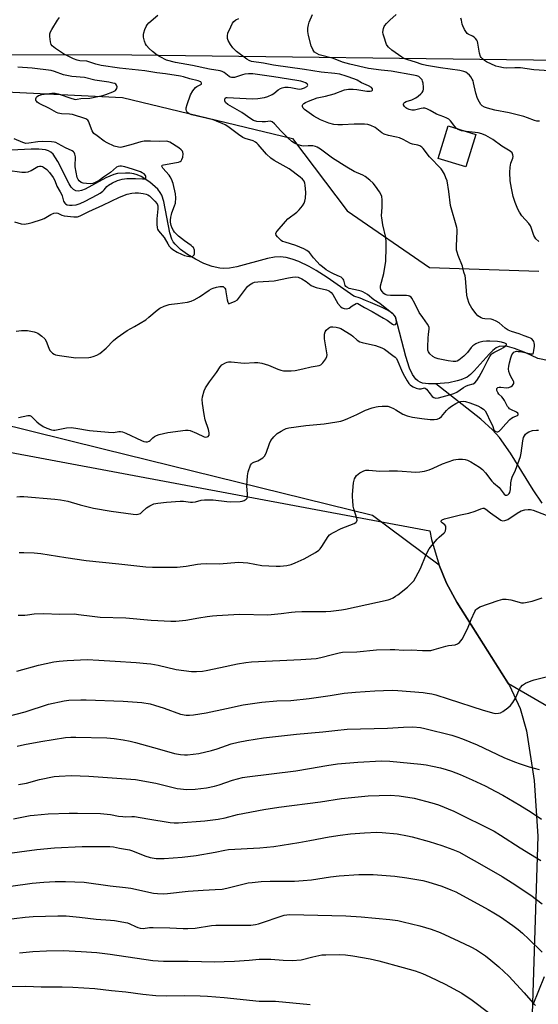
# Model space of a CAD drawing. Units: inches. Extents: x 1207772 to 1213772, y 573455 to 577456.
# Drawn here: x 1211712 to 1211935, y 575699 to 576122 of the extents above; entities that cross this region are included whole.
import ezdxf

# ---------------------------------------------------------------- set-up
doc = ezdxf.new("R2010")
doc.units = ezdxf.units.IN
doc.header["$MEASUREMENT"] = 0
for name, color, linetype in [('BLDG-Ruin', 8, 'Continuous'), ('HYDRO-Single Line Stream', 4, 'Continuous'), ('NTRL-Pasture Land', 2, 'Continuous'), ('NTRL-Trees', 3, 'Continuous'), ('TRANS-Road', 130, 'Continuous'), ('Undefined', 1, 'Continuous')]:
    doc.layers.add(name, color=color, linetype=linetype)

msp = doc.modelspace()

# ---------------------------------------------------------------- linework, layer by layer
at = {"layer": 'BLDG-Ruin', "elevation": 519.01}
msp.add_lwpolyline([(1211907.74, 576072.78), (1211903.46, 576058.75), (1211891.48, 576062.42), (1211895.76, 576076.44)], close=True, dxfattribs=at)
at = {"layer": 'HYDRO-Single Line Stream'}
for points in [[(1211890.58, 575965.5), (1211887.32, 575965.53), (1211884.81, 575965.86), (1211883.78, 575966.21), (1211882.84, 575966.77), (1211881.99, 575967.52), (1211880.5, 575969.56), (1211879.24, 575972.23), (1211877.62, 575977.24), (1211873.15, 575994.34), (1211872.45, 575995.22), (1211871.93, 575995.72), (1211871.27, 575996.24), (1211870.47, 575996.76), (1211869.47, 575997.32), (1211867.43, 575998.29), (1211862.48, 576000.43), (1211860.33, 576001.37), (1211857.94, 576002.32), (1211855.33, 576003.24), (1211843.88, 576011.26), (1211839.14, 576014.25), (1211836.07, 576015.99), (1211831.65, 576018.12), (1211828.84, 576019.15), (1211826.17, 576019.83), (1211823.64, 576020.11), (1211821.15, 576019.93), (1211818.24, 576019.35), (1211804.97, 576015.76), (1211801.89, 576015.21), (1211799.17, 576015.07), (1211797.7, 576015.22), (1211794.41, 576016), (1211790.84, 576017.32), (1211787.23, 576019.06), (1211783.82, 576021.09), (1211780.83, 576023.28), (1211778.51, 576025.52), (1211777.66, 576026.61), (1211777.07, 576027.68), (1211776.14, 576030.38), (1211773.66, 576043.88), (1211772.72, 576046.64), (1211772.12, 576047.76), (1211770.99, 576049.19), (1211767.64, 576052.19), (1211763.87, 576054.66), (1211762.21, 576055.42), (1211760.76, 576055.8), (1211759, 576056.04), (1211757.11, 576056.14), (1211753.67, 576055.96), (1211752.13, 576055.58), (1211748.68, 576054.08), (1211739.8, 576049.28), (1211738.28, 576048.7), (1211736.95, 576048.41), (1211735.83, 576048.49), (1211734.82, 576049.06), (1211733.84, 576050.12), (1211732.88, 576051.56), (1211728.1, 576061.12), (1211726.09, 576064.2), (1211725.03, 576065.18), (1211724.02, 576065.71), (1211722.81, 576066.09), (1211719.91, 576066.44), (1211716.59, 576066.41), (1211708.02, 576065.93)], [(1211944.05, 575974.35), (1211934.35, 575976.41), (1211929.14, 575978.8), (1211924.27, 575980.72), (1211921.38, 575981.5), (1211920.07, 575981.69), (1211917.8, 575981.57), (1211916.41, 575980.95), (1211914.94, 575979.83), (1211913.41, 575978.33), (1211907.05, 575971.05), (1211905.48, 575969.55), (1211903.97, 575968.42), (1211901.27, 575967.22), (1211899.64, 575966.74), (1211896.08, 575966.01), (1211890.58, 575965.5)], [(1211936.23, 575914.14), (1211932.38, 575920), (1211922.66, 575935.64), (1211917.92, 575942.44), (1211914.92, 575945.76), (1211909.85, 575950.33), (1211890.58, 575965.5)]]:
    msp.add_lwpolyline(points, dxfattribs=at)
at = {"layer": 'NTRL-Pasture Land'}
msp.add_lwpolyline([(1211320.7, 575643.92), (1211510.46, 575972.9), (1211887.96, 575902.25), (1211888.64, 575898.62), (1211891.88, 575887.56), (1211895.11, 575879.87), (1211899.52, 575871.64), (1211922.21, 575835.81), (1211926.73, 575825.86), (1211929.49, 575816.38), (1211932.75, 575795.03), (1211934.31, 575771), (1211931.52, 575681.18)], dxfattribs=at)
at = {"layer": 'NTRL-Trees'}
for points in [[(1211971.48, 575807.72), (1211921.78, 575836.49), (1211899.52, 575871.64), (1211895.11, 575879.88), (1211891.88, 575887.56), (1211863.37, 575908.92), (1211747.49, 575937.47), (1211608.08, 575971.9), (1211550.14, 575998.78), (1211545.94, 576044.96), (1211581.21, 576091.99), (1211634.96, 576094.51), (1211755.88, 576088.63), (1211828.94, 576071), (1211852.46, 576039.93), (1211887.73, 576015.57), (1211934.75, 576013.89)], [(1211932.29, 575698.58), (1211937.27, 575710.74)]]:
    msp.add_lwpolyline(points, dxfattribs=at)
at = {"layer": 'TRANS-Road'}
msp.add_lwpolyline([(1211943.96, 576104.53), (1211759.83, 576106.78), (1211638.69, 576107.15), (1211410.83, 576107.71), (1211103.98, 576109.26)], dxfattribs=at)
at = {"layer": 'Undefined'}
for points, elevation in [([(1211866.39, 576000), (1211863.87, 576001.64), (1211861.09, 576003.87), (1211859.17, 576005.05), (1211858.37, 576005.37), (1211857.26, 576005.7), (1211853.32, 576006.57), (1211852.3, 576007.06), (1211851.89, 576007.41), (1211851.61, 576007.82), (1211850.96, 576010.03), (1211850.73, 576010.45), (1211850.26, 576011.01), (1211849.87, 576011.31), (1211849.18, 576011.69), (1211846.88, 576012.6), (1211845.33, 576013.36), (1211843.4, 576014.57), (1211841.78, 576015.76), (1211840.69, 576016.7), (1211839.47, 576017.92), (1211837.99, 576019.64), (1211836.19, 576021.92), (1211835.67, 576022.44), (1211835.09, 576022.87), (1211833.81, 576023.5), (1211830.32, 576024.93), (1211825.76, 576026.36), (1211824.69, 576026.78), (1211824.03, 576027.15), (1211823.58, 576027.51), (1211822.42, 576028.77), (1211821.95, 576029.43), (1211821.73, 576030.09), (1211821.85, 576030.55), (1211822.29, 576031.23), (1211825.85, 576035.31), (1211826.89, 576036.39), (1211830.75, 576039.38), (1211831.81, 576040.33), (1211833.2, 576042.07), (1211833.91, 576043.25), (1211834.18, 576044), (1211834.47, 576045.33), (1211834.69, 576047.74), (1211834.36, 576050.96), (1211834.2, 576051.81), (1211833.92, 576052.59), (1211833.23, 576053.45), (1211832.16, 576054.41), (1211827.42, 576057.97), (1211826.18, 576058.72), (1211821.08, 576061.54), (1211819.64, 576062.51), (1211817.78, 576064.26), (1211814.22, 576068.46), (1211813.6, 576069.02), (1211812.96, 576069.46), (1211812.01, 576069.94), (1211808.64, 576071.01), (1211807.57, 576071.48), (1211805.65, 576072.77), (1211801.18, 576076.13), (1211799.99, 576076.87), (1211798.68, 576077.51), (1211796.21, 576078.5), (1211794.8, 576078.96), (1211789.93, 576080.22), (1211785.63, 576081.2), (1211784.55, 576081.64), (1211783.92, 576082.11), (1211783.58, 576082.5), (1211783.35, 576082.96), (1211783.24, 576083.5), (1211783.26, 576084.14), (1211783.64, 576085.55), (1211785.15, 576089.73), (1211786.14, 576091.5), (1211787.18, 576092.87), (1211787.84, 576093.35), (1211789.28, 576094.04), (1211789.79, 576094.41), (1211789.87, 576094.55), (1211789.84, 576094.86), (1211789.48, 576095.3), (1211789.08, 576095.53), (1211788.35, 576095.79), (1211784.74, 576096.69), (1211782.01, 576097.57), (1211780.8, 576097.86), (1211774.36, 576098.77), (1211770.63, 576099.17), (1211765.49, 576100.08), (1211754.6, 576101.29), (1211746.7, 576102.42), (1211744.43, 576102.94), (1211741.4, 576103.99), (1211740.57, 576104.21), (1211737.53, 576104.45), (1211736.4, 576104.62), (1211734.81, 576105.21), (1211730.51, 576107.45), (1211727.02, 576109.72), (1211725.63, 576110.79), (1211725.16, 576111.46), (1211724.88, 576112.55), (1211724.63, 576114.88), (1211724.69, 576116.01), (1211724.97, 576116.81), (1211725.52, 576117.83), (1211727.89, 576121.89), (1211728.73, 576122.99)], 514), ([(1211881.44, 576000), (1211880.25, 576002.32), (1211879.87, 576002.77), (1211879.25, 576003.17), (1211878.74, 576003.33), (1211877.88, 576003.44), (1211871.02, 576003.56), (1211869.56, 576003.7), (1211868.81, 576003.94), (1211868.1, 576004.42), (1211867.4, 576005.17), (1211866.91, 576006.08), (1211866.72, 576006.85), (1211866.74, 576007.67), (1211868.2, 576013), (1211869.02, 576018.31), (1211869.24, 576024.2), (1211869.23, 576026.53), (1211868.98, 576028.48), (1211867.7, 576033.89), (1211867.24, 576036.85), (1211867.22, 576037.72), (1211867.46, 576041.42), (1211867.46, 576044.63), (1211867.33, 576046.04), (1211867.04, 576046.83), (1211866.3, 576048.07), (1211864.62, 576050.47), (1211863.53, 576051.78), (1211862.12, 576053.15), (1211860.11, 576054.7), (1211859.08, 576055.24), (1211855.35, 576056.83), (1211852.28, 576058.63), (1211846.05, 576062.61), (1211840.96, 576066.39), (1211839.53, 576067.33), (1211838.77, 576067.63), (1211837.67, 576067.78), (1211835.68, 576067.82), (1211833.7, 576067.75), (1211832.88, 576067.82), (1211831.3, 576068.28), (1211829.79, 576068.95), (1211828.67, 576069.75), (1211826.98, 576071.22), (1211823.92, 576074.36), (1211821.22, 576077.31), (1211820.19, 576078.17), (1211819.76, 576078.34), (1211819.26, 576078.4), (1211817.28, 576078.11), (1211815.86, 576078.12), (1211813.57, 576078.38), (1211812.22, 576078.75), (1211810.97, 576079.49), (1211807.08, 576082.15), (1211801.08, 576085.69), (1211800.14, 576086.53), (1211799.83, 576087.2), (1211799.8, 576087.91), (1211799.95, 576088.29), (1211800.38, 576088.57), (1211800.82, 576088.66), (1211811.68, 576088.09), (1211813.98, 576088.25), (1211816.9, 576088.64), (1211818.31, 576089.1), (1211820.21, 576089.96), (1211820.93, 576090.42), (1211822.82, 576091.99), (1211823.78, 576092.53), (1211824.54, 576092.83), (1211825.65, 576093.02), (1211827.07, 576093.05), (1211828.22, 576092.9), (1211831, 576092.31), (1211832, 576092.25), (1211832.75, 576092.33), (1211834.06, 576092.75), (1211835.11, 576093.38), (1211835.36, 576093.66), (1211835.48, 576093.96), (1211835.42, 576094.27), (1211835.16, 576094.57), (1211834.55, 576094.97), (1211833.8, 576095.28), (1211832.44, 576095.66), (1211830.78, 576096), (1211820.91, 576097.5), (1211811.89, 576098.75), (1211810.01, 576098.81), (1211808.43, 576098.66), (1211807.39, 576098.39), (1211804.01, 576097.28), (1211803.21, 576097.18), (1211802.67, 576097.22), (1211802.15, 576097.36), (1211801.65, 576097.62), (1211800.22, 576098.84), (1211799.51, 576099.33), (1211798.73, 576099.74), (1211797.9, 576100.04), (1211793.18, 576100.84), (1211785.88, 576102.36), (1211778.65, 576103.62), (1211774.84, 576104.68), (1211772, 576106.06), (1211770.78, 576106.82), (1211768.74, 576108.42), (1211767.31, 576109.77), (1211766.19, 576111.01), (1211765.75, 576111.71), (1211765.36, 576112.81), (1211764.94, 576114.54), (1211764.83, 576115.68), (1211764.98, 576116.5), (1211765.44, 576117.86), (1211765.99, 576119.19), (1211766.41, 576119.92), (1211767.21, 576120.77), (1211771.06, 576124.05)], 516), ([(1211904.8, 576000), (1211904.14, 576002.4), (1211903.9, 576003.57), (1211903.23, 576011), (1211903.06, 576012), (1211902.61, 576013.57), (1211902.04, 576016.1), (1211900.16, 576020.65), (1211899.67, 576022.06), (1211899.46, 576022.92), (1211899.41, 576024.67), (1211899.74, 576031.09), (1211899.72, 576031.94), (1211899.6, 576032.8), (1211896.89, 576042.14), (1211896.16, 576048.18), (1211895.33, 576052.78), (1211894.88, 576054.1), (1211894.24, 576055.66), (1211893.45, 576057.09), (1211892.81, 576057.99), (1211887.86, 576063.13), (1211885.07, 576066.75), (1211884.48, 576067.3), (1211883.57, 576067.83), (1211882.77, 576068.1), (1211880.47, 576068.6), (1211879.65, 576068.87), (1211876.41, 576070.61), (1211874.89, 576071.23), (1211873.58, 576071.58), (1211870.19, 576072.26), (1211868.31, 576072.87), (1211867.33, 576073.42), (1211865.11, 576075.23), (1211864.41, 576075.71), (1211862.63, 576076.61), (1211861.31, 576077.08), (1211859.84, 576077.22), (1211855.36, 576077.22), (1211850.46, 576076.85), (1211848.44, 576076.83), (1211846.71, 576076.97), (1211844.52, 576077.58), (1211840.97, 576079.05), (1211838.11, 576080.58), (1211834.11, 576083.49), (1211833.53, 576084.09), (1211833.16, 576084.78), (1211833.19, 576085.34), (1211833.39, 576085.69), (1211833.74, 576086.03), (1211834.45, 576086.47), (1211835.83, 576087.07), (1211839.5, 576088.43), (1211843.05, 576089.17), (1211846.77, 576090.23), (1211851.3, 576091.96), (1211853.04, 576092.23), (1211855.01, 576092.2), (1211856.61, 576092.04), (1211860.84, 576091.42), (1211862.3, 576091.33), (1211862.96, 576091.47), (1211863.3, 576091.85), (1211863.29, 576092.35), (1211862.84, 576092.89), (1211861.61, 576093.65), (1211858.59, 576094.95), (1211856.66, 576096.05), (1211855.69, 576096.51), (1211852, 576097.81), (1211849.25, 576098.6), (1211847.1, 576098.98), (1211841.2, 576099.5), (1211834.11, 576100.73), (1211820.74, 576102.55), (1211816.47, 576103.33), (1211811.36, 576104.14), (1211810.31, 576104.5), (1211809.34, 576105.1), (1211804.92, 576108.41), (1211803.31, 576110.02), (1211802.3, 576111.44), (1211801.28, 576113.19), (1211801.01, 576114), (1211800.93, 576115.15), (1211801.19, 576116.28), (1211802.37, 576119.05), (1211803.17, 576120.65), (1211803.7, 576121.3), (1211804.59, 576121.96), (1211805.83, 576122.66)], 518), ([(1211899.46, 576075.31), (1211898.64, 576076.11), (1211896.84, 576078.62), (1211896.04, 576079.36), (1211895.31, 576079.78), (1211894, 576080.36), (1211890.81, 576081.45), (1211888.1, 576083), (1211886.58, 576083.75), (1211885.81, 576084.01), (1211885.01, 576084.05), (1211884.2, 576083.92), (1211881.37, 576083.22), (1211880.21, 576083.16), (1211879.1, 576083.43), (1211878.03, 576083.87), (1211877.56, 576084.17), (1211877.03, 576084.75), (1211876.69, 576085.41), (1211876.65, 576085.84), (1211876.81, 576086.18), (1211877.1, 576086.48), (1211877.72, 576086.86), (1211880.17, 576087.64), (1211881.94, 576088.45), (1211882.91, 576089.15), (1211884.04, 576090.14), (1211884.65, 576090.78), (1211885.08, 576091.45), (1211885.25, 576092.18), (1211885.25, 576093.04), (1211885.03, 576094.79), (1211884.85, 576095.64), (1211884.64, 576096.16), (1211884.36, 576096.58), (1211883.82, 576097.14), (1211883.18, 576097.59), (1211882.37, 576097.91), (1211880.96, 576098.24), (1211871.37, 576099.89), (1211867.06, 576100.33), (1211861.55, 576101.14), (1211853.5, 576102.9), (1211850.38, 576103.78), (1211846.61, 576105.36), (1211840.34, 576107.04), (1211839.32, 576107.52), (1211838.41, 576108.16), (1211838.04, 576108.55), (1211837.6, 576109.25), (1211836.93, 576110.79), (1211835.79, 576115.34), (1211835.49, 576117.06), (1211835.51, 576118.48), (1211835.73, 576119.89), (1211836.1, 576121), (1211837.49, 576124.27)], 520), ([(1211935.06, 576078.43), (1211933.99, 576078.42), (1211932.91, 576078.72), (1211929.96, 576079.91), (1211928.29, 576080.44), (1211921.98, 576082.02), (1211915.82, 576083.22), (1211912.75, 576084.01), (1211911.4, 576084.46), (1211910.43, 576085.06), (1211909.84, 576085.69), (1211909.23, 576086.68), (1211908.46, 576088.26), (1211907.73, 576090.46), (1211906.76, 576094.94), (1211906.49, 576095.75), (1211906.11, 576096.54), (1211905.5, 576097.54), (1211904.94, 576098.22), (1211904.08, 576099.01), (1211903.37, 576099.5), (1211902.49, 576099.87), (1211900.87, 576100.24), (1211892.46, 576101.34), (1211886.56, 576102.39), (1211884.63, 576102.82), (1211881.84, 576103.78), (1211878.42, 576104.77), (1211877.16, 576105.26), (1211875.91, 576105.98), (1211871.58, 576108.94), (1211870.14, 576110.28), (1211869.63, 576110.93), (1211869.36, 576111.44), (1211868.1, 576115.07), (1211867.88, 576115.92), (1211867.79, 576116.76), (1211868.04, 576118.35), (1211868.32, 576119.1), (1211868.61, 576119.57), (1211869.33, 576120.45), (1211870.72, 576121.93), (1211873.4, 576124.36)], 522), ([(1211939.35, 576100.11), (1211932.68, 576100.55), (1211926.88, 576101.32), (1211924.53, 576101.38), (1211920.98, 576101.23), (1211919.57, 576101.36), (1211917.64, 576101.76), (1211916.3, 576102.14), (1211912.35, 576103.96), (1211911.4, 576104.54), (1211910.54, 576105.23), (1211909.99, 576105.82), (1211909.72, 576106.28), (1211909.35, 576107.64), (1211908.61, 576111.94), (1211908.36, 576112.75), (1211908.11, 576113.25), (1211907.59, 576113.93), (1211906.98, 576114.53), (1211906.25, 576114.99), (1211904.46, 576115.87), (1211904.03, 576116.22), (1211903.67, 576116.65), (1211902.9, 576117.87), (1211902.11, 576119.42), (1211901.83, 576120.23), (1211901.54, 576121.9), (1211901.31, 576122.73)], 524), ([(1211903.56, 576074.05), (1211901.6, 576074.32), (1211900.8, 576074.52), (1211900.07, 576074.87), (1211899.46, 576075.31)], 520), ([(1211934.82, 576026.68), (1211933.5, 576027.84), (1211933.03, 576028.53), (1211932.67, 576029.3), (1211931.51, 576032.78), (1211931.14, 576033.52), (1211930.44, 576034.44), (1211927.53, 576037.74), (1211926.41, 576039.38), (1211925.75, 576040.58), (1211924.67, 576043.47), (1211923.82, 576046.12), (1211923.01, 576049.68), (1211922.53, 576052.82), (1211922.28, 576056.36), (1211922.41, 576058.7), (1211922.69, 576060.43), (1211923.55, 576062.53), (1211923.73, 576063.26), (1211923.62, 576064.05), (1211923.25, 576064.77), (1211922.42, 576065.52), (1211918.92, 576067.73), (1211914.94, 576070.59), (1211911.95, 576072.31), (1211910.22, 576073.05), (1211908.74, 576073.48), (1211903.56, 576074.05)], 520), ([(1211706.45, 576057.39), (1211712.59, 576056.5), (1211714.22, 576056.49), (1211715.28, 576056.66), (1211716.61, 576057.21), (1211718.71, 576058.59), (1211719.42, 576058.97), (1211720.18, 576059.13), (1211720.97, 576059.09), (1211721.48, 576058.96), (1211721.98, 576058.74), (1211723.34, 576057.63), (1211724.56, 576056.33), (1211726.04, 576054.24), (1211726.75, 576052.92), (1211727.59, 576050.52), (1211729.1, 576048.12), (1211729.64, 576047.11), (1211729.95, 576046.31), (1211730.56, 576044.1), (1211731.02, 576043.18), (1211731.34, 576042.88), (1211732.05, 576042.55), (1211733.15, 576042.34), (1211734.3, 576042.28), (1211735.92, 576042.44), (1211737.63, 576042.99), (1211739.84, 576044.05), (1211744.95, 576046.76), (1211746.21, 576047.49), (1211747.38, 576048.32), (1211748, 576048.94), (1211749.13, 576050.33), (1211749.8, 576050.88), (1211751.57, 576051.96), (1211753.69, 576052.91), (1211755.65, 576053.51), (1211757.68, 576053.82), (1211761.48, 576053.86), (1211764.43, 576053.6), (1211765.21, 576053.6), (1211765.63, 576053.7), (1211765.87, 576053.94), (1211765.94, 576054.31), (1211765.88, 576054.73), (1211765.69, 576055.16), (1211765.2, 576055.74), (1211764.38, 576056.3), (1211763.61, 576056.66), (1211760.2, 576057.78), (1211756.83, 576058.75), (1211755.45, 576059.09), (1211754.7, 576059.15), (1211754.01, 576058.98), (1211753.34, 576058.61), (1211750.66, 576056.36), (1211747.68, 576054.35), (1211745.84, 576053.01), (1211744.17, 576052.02), (1211743.1, 576051.64), (1211741.93, 576051.5), (1211740.44, 576051.59), (1211738.97, 576051.83), (1211738.17, 576052.13), (1211737.27, 576052.77), (1211736.8, 576053.35), (1211736.43, 576054.23), (1211735.94, 576056.48), (1211735.57, 576058.76), (1211735.53, 576060.04), (1211735.69, 576062.09), (1211735.64, 576063.16), (1211735.42, 576064.2), (1211735.07, 576064.92), (1211734.77, 576065.27), (1211734.17, 576065.71), (1211731.39, 576066.99), (1211728.21, 576068.78), (1211727.26, 576069.22), (1211726.43, 576069.47), (1211725.3, 576069.64), (1211721.29, 576069.77), (1211719.48, 576069.63), (1211715.6, 576068.95), (1211714.3, 576068.92), (1211712.97, 576069.29), (1211709.26, 576070.92)], 510), ([(1211801.84, 576000), (1211804.27, 576001.04), (1211805.23, 576001.7), (1211806.16, 576002.79), (1211809.55, 576007.36), (1211810.37, 576008.09), (1211811.86, 576008.91), (1211812.66, 576009.17), (1211814.07, 576009.38), (1211821.08, 576009.78), (1211827.14, 576011.11), (1211828.89, 576011.43), (1211830.06, 576011.54), (1211831.41, 576011.33), (1211832.93, 576010.68), (1211834.79, 576009.51), (1211836.97, 576007.86), (1211838, 576007.3), (1211839.13, 576006.96), (1211843.49, 576005.96), (1211844.31, 576005.65), (1211844.76, 576005.39), (1211845.58, 576004.74), (1211846.29, 576003.9), (1211848.41, 576000)], 514), ([(1211779.56, 576000), (1211783.8, 576000.66), (1211785.44, 576001.09), (1211786.7, 576001.7), (1211788.92, 576002.93), (1211793.04, 576005.78), (1211794.05, 576006.36), (1211794.88, 576006.65), (1211796.31, 576007.02), (1211797.76, 576007.32), (1211798.6, 576007.41), (1211799.1, 576007.33), (1211799.46, 576007.15), (1211799.88, 576006.69), (1211800.09, 576006.22), (1211800.33, 576005.14), (1211800.84, 576001.57), (1211801.08, 576000.6), (1211801.4, 576000)], 514), ([(1211710.13, 575988.18), (1211712.4, 575988.38), (1211714.97, 575988.4), (1211717.89, 575987.86), (1211718.74, 575987.62), (1211719.54, 575987.26), (1211721.19, 575986.04), (1211722.47, 575984.82), (1211723.04, 575983.85), (1211724.15, 575980.86), (1211724.62, 575979.91), (1211725.14, 575979.27), (1211725.78, 575978.71), (1211726.48, 575978.25), (1211727, 575978.03), (1211728.73, 575977.67), (1211735.82, 575976.72), (1211741.36, 575976.88), (1211742.22, 575976.99), (1211743.3, 575977.28), (1211744.87, 575977.87), (1211746.09, 575978.59), (1211748.79, 575980.83), (1211752.06, 575984.13), (1211753.62, 575985.43), (1211757.89, 575988.5), (1211761.03, 575990.15), (1211765.86, 575993.05), (1211767.24, 575994.13), (1211770.77, 575997.2), (1211771.93, 575998.07), (1211773.73, 575998.92), (1211775.89, 575999.68), (1211776.88, 575999.83), (1211779.56, 576000)], 514), ([(1211710.45, 575916.89), (1211711.8, 575917.02), (1211713.46, 575917.01), (1211726.85, 575915.96), (1211729.17, 575915.69), (1211732.31, 575915.11), (1211737.63, 575913.43), (1211743.33, 575911.99), (1211751.05, 575910.83), (1211760.39, 575909.52), (1211761.84, 575909.38), (1211762.64, 575909.45), (1211763.53, 575909.79), (1211764.21, 575910.32), (1211766.13, 575912.19), (1211767.56, 575913.08), (1211769.34, 575913.91), (1211771.04, 575914.27), (1211774.84, 575914.66), (1211780.66, 575915.08), (1211782.07, 575915.02), (1211785.09, 575914.6), (1211785.91, 575914.59), (1211787.27, 575914.81), (1211789.7, 575915.56), (1211791.1, 575915.68), (1211794.78, 575915.61), (1211800.69, 575914.92), (1211802.16, 575914.81), (1211806.48, 575914.99), (1211807.32, 575915.11), (1211808.14, 575915.38), (1211809.06, 575915.98), (1211809.37, 575916.39), (1211809.53, 575916.88), (1211809.58, 575918.02), (1211809.32, 575921.6), (1211809.55, 575925.98), (1211809.88, 575927.71), (1211810.9, 575930.49), (1211811.36, 575931.18), (1211811.72, 575931.48), (1211812.37, 575931.82), (1211813.99, 575932.39), (1211814.74, 575932.78), (1211816.13, 575933.72), (1211816.92, 575934.48), (1211817.59, 575935.76), (1211819.09, 575939.88), (1211819.68, 575941.17), (1211820.91, 575942.74), (1211821.71, 575943.56), (1211822.38, 575944.1), (1211824.06, 575945.2), (1211825.31, 575945.91), (1211826.2, 575946.27), (1211827.28, 575946.53), (1211834.6, 575947.63), (1211842.51, 575948.25), (1211848.04, 575949.14), (1211849.74, 575949.49), (1211851.03, 575949.91), (1211852.63, 575950.57), (1211856.61, 575952.37), (1211860.32, 575954.15), (1211863.14, 575955.17), (1211864.85, 575955.69), (1211865.73, 575955.83), (1211867.52, 575955.93), (1211869.01, 575955.94), (1211869.88, 575955.85), (1211870.97, 575955.52), (1211872.29, 575954.94), (1211873.31, 575954.38), (1211876.32, 575952.49), (1211878.19, 575951.79), (1211880.43, 575951.23), (1211884.53, 575950.6), (1211888.15, 575950.14), (1211889.81, 575950.12), (1211891.15, 575950.28), (1211892.14, 575950.7), (1211892.94, 575951.42), (1211895.12, 575954), (1211896.12, 575955.04), (1211897.25, 575955.86), (1211899.14, 575957.02), (1211900.3, 575957.63), (1211901.29, 575957.97), (1211902.22, 575958.04), (1211903.23, 575957.91), (1211905.07, 575957.41), (1211908.55, 575956.02), (1211909.85, 575955.41), (1211910.94, 575954.64), (1211911.68, 575953.89), (1211912.45, 575952.63), (1211913.71, 575949.71), (1211914.8, 575947.66), (1211915.49, 575945.8), (1211915.73, 575945.4), (1211916.08, 575945.1), (1211916.72, 575944.88), (1211917.15, 575944.92), (1211917.74, 575945.21), (1211918.46, 575945.89), (1211920.54, 575948.37), (1211922.38, 575950.21), (1211923.06, 575950.75), (1211923.82, 575951.19), (1211925.63, 575951.95), (1211925.87, 575952.16), (1211925.95, 575952.44), (1211925.73, 575952.94), (1211925.22, 575953.38), (1211922.79, 575954.43), (1211922.18, 575954.81), (1211921.82, 575955.16), (1211921.36, 575955.83), (1211920.04, 575958.31), (1211919.45, 575959.25), (1211918.87, 575959.9), (1211917.58, 575961.13), (1211917.1, 575961.72), (1211916.74, 575962.59), (1211916.7, 575963.03), (1211916.77, 575963.44), (1211917.03, 575963.81), (1211917.21, 575963.94), (1211917.68, 575964.06), (1211918.5, 575964.06), (1211920.84, 575963.8), (1211921.95, 575963.88), (1211922.89, 575964.3), (1211923.45, 575964.83), (1211923.98, 575965.68), (1211924.05, 575966.31), (1211923.91, 575966.71), (1211922.77, 575968.63), (1211922.3, 575969.63), (1211921.92, 575970.89), (1211921.8, 575972.01), (1211921.88, 575973.13), (1211922.16, 575974.52), (1211922.69, 575976.65), (1211923.15, 575977.92), (1211923.58, 575978.61), (1211924.1, 575979.11), (1211924.72, 575979.41), (1211925.19, 575979.5), (1211925.92, 575979.49), (1211926.97, 575979.35), (1211931.4, 575978.41), (1211931.89, 575978.38), (1211932.28, 575978.46), (1211932.4, 575978.56), (1211932.52, 575978.86), (1211932.6, 575979.97), (1211932.87, 575981.63), (1211932.93, 575982.44), (1211932.84, 575983.21), (1211932.62, 575983.72), (1211932.3, 575984.18), (1211931.7, 575984.81), (1211931.25, 575985.15), (1211930.55, 575985.46), (1211928.52, 575986.12), (1211926.34, 575987), (1211923.01, 575988.07), (1211921.57, 575988.65), (1211920.24, 575989.47), (1211917.74, 575991.77), (1211916.49, 575992.47), (1211915.17, 575993.03), (1211914.35, 575993.25), (1211911.58, 575993.5), (1211910.77, 575993.65), (1211909.99, 575993.93), (1211909.25, 575994.31), (1211908.57, 575994.79), (1211907.79, 575995.63), (1211906.01, 575998.1), (1211904.8, 576000)], 518), ([(1211711.14, 575951.11), (1211715.16, 575951.87), (1211715.97, 575951.84), (1211716.61, 575951.56), (1211717.2, 575951.02), (1211718.98, 575949.12), (1211719.88, 575948.44), (1211721.79, 575947.24), (1211723.28, 575946.45), (1211725.37, 575945.74), (1211726.17, 575945.62), (1211726.72, 575945.64), (1211731.8, 575946.55), (1211733.78, 575946.76), (1211735.84, 575946.52), (1211741.72, 575945.46), (1211749.9, 575944.72), (1211751.96, 575944.65), (1211754.25, 575945.06), (1211755.04, 575945.06), (1211755.88, 575944.87), (1211757.27, 575944.36), (1211764.02, 575941.16), (1211765.05, 575940.76), (1211765.88, 575940.59), (1211766.66, 575940.61), (1211767.34, 575940.87), (1211767.76, 575941.15), (1211768.9, 575942.29), (1211769.55, 575942.8), (1211770.53, 575943.34), (1211771.62, 575943.74), (1211775.38, 575944.65), (1211783, 575945.61), (1211784.15, 575945.6), (1211784.96, 575945.4), (1211787.61, 575944.33), (1211790.97, 575942.79), (1211791.69, 575942.62), (1211792.32, 575942.7), (1211792.69, 575942.93), (1211793.06, 575943.48), (1211793.14, 575943.95), (1211793.11, 575944.47), (1211792.78, 575945.86), (1211791.45, 575950.1), (1211790.97, 575952.39), (1211790.21, 575956.99), (1211790.15, 575958.77), (1211790.31, 575959.93), (1211790.96, 575962.49), (1211791.53, 575963.8), (1211793.31, 575966.38), (1211796.26, 575970.34), (1211797.82, 575972.83), (1211798.58, 575973.68), (1211800.06, 575974.58), (1211800.86, 575974.89), (1211801.41, 575975), (1211802.57, 575974.98), (1211808.15, 575974.42), (1211812.59, 575974.71), (1211814.03, 575974.7), (1211815.77, 575974.36), (1211818.62, 575973.56), (1211822.57, 575971.86), (1211823.96, 575971.38), (1211825.1, 575971.12), (1211825.97, 575971.06), (1211828.34, 575971.14), (1211830.11, 575971.32), (1211833.33, 575971.94), (1211836.87, 575972.76), (1211840.44, 575973.39), (1211841.16, 575973.75), (1211841.98, 575974.56), (1211843.24, 575976.2), (1211843.73, 575977.21), (1211843.79, 575978.02), (1211843.71, 575978.87), (1211842.71, 575984.92), (1211842.66, 575985.78), (1211842.72, 575986.88), (1211842.99, 575987.91), (1211843.43, 575988.58), (1211844.41, 575989.51), (1211844.86, 575989.79), (1211845.36, 575989.96), (1211846.21, 575990.01), (1211847.68, 575989.86), (1211848.83, 575989.6), (1211849.63, 575989.25), (1211854.15, 575986.52), (1211854.84, 575986), (1211856.72, 575984.29), (1211857.82, 575983.64), (1211858.92, 575983.31), (1211864.63, 575982), (1211867.24, 575981.04), (1211868.46, 575980.37), (1211872.1, 575977.75), (1211873, 575976.99), (1211873.59, 575976.36), (1211874.24, 575975.17), (1211875.73, 575971.36), (1211876.48, 575969.8), (1211878.19, 575966.81), (1211878.98, 575965.68), (1211879.52, 575965.06), (1211880.07, 575964.61), (1211880.77, 575964.22), (1211882.13, 575963.72), (1211883.23, 575963.42), (1211884.24, 575963.36), (1211885.58, 575963.73), (1211885.95, 575963.66), (1211886.45, 575963.23), (1211888.01, 575961.23), (1211889.01, 575960.11), (1211889.67, 575959.59), (1211890.45, 575959.36), (1211891.65, 575959.51), (1211896.43, 575960.73), (1211898.27, 575961.32), (1211899.53, 575961.95), (1211902.44, 575963.96), (1211903.44, 575964.56), (1211904.36, 575964.92), (1211906.51, 575965.54), (1211907.21, 575965.93), (1211908.1, 575966.93), (1211909.17, 575968.57), (1211910.83, 575971.61), (1211912.84, 575975.69), (1211913.7, 575977.2), (1211914.35, 575978.14), (1211914.72, 575978.55), (1211915.42, 575979.05), (1211918.62, 575980.61), (1211919.65, 575981.2), (1211920.33, 575981.71), (1211920.84, 575982.32), (1211920.88, 575982.58), (1211920.81, 575982.7), (1211920.12, 575983.02), (1211918.69, 575983.45), (1211916.96, 575983.68), (1211913.77, 575983.9), (1211912.33, 575983.92), (1211910.68, 575983.69), (1211909.04, 575983.29), (1211907.74, 575982.74), (1211906.36, 575981.83), (1211905.75, 575981.21), (1211904.16, 575979.06), (1211902.57, 575977.42), (1211900.42, 575975.64), (1211899.73, 575975.24), (1211899.07, 575975.06), (1211897.99, 575975.07), (1211895.79, 575975.43), (1211891.53, 575976.31), (1211890.16, 575976.72), (1211889.22, 575977.29), (1211888, 575978.41), (1211887.36, 575979.28), (1211887.12, 575979.97), (1211887.03, 575981.38), (1211887.22, 575985.22), (1211887.37, 575986.87), (1211887.72, 575989.04), (1211887.68, 575989.76), (1211887.54, 575990.23), (1211886.99, 575991.2), (1211884.92, 575994.02), (1211883.41, 575996.23), (1211881.44, 576000)], 516), ([(1211801.4, 576000), (1211801.56, 575999.88), (1211801.84, 576000)], 514), ([(1211848.41, 576000), (1211849.56, 575998.78), (1211850.27, 575998.2), (1211851.11, 575997.86), (1211851.99, 575997.72), (1211852.63, 575997.84), (1211853.24, 575998.1), (1211854.58, 575999.03), (1211856.24, 576000)], 514), ([(1211856.24, 576000), (1211856.56, 576000.17), (1211856.94, 576000)], 514), ([(1211856.94, 576000), (1211859.86, 575998.33), (1211863.2, 575996.64), (1211868.09, 575993.81), (1211869.6, 575992.86), (1211871.84, 575991.13), (1211872.51, 575990.89), (1211873.12, 575991.09), (1211873.56, 575991.59), (1211873.66, 575992.34), (1211873.38, 575993.73), (1211872.83, 575994.71), (1211872.26, 575995.35), (1211871.59, 575995.94), (1211866.39, 576000)], 514), ([(1211711.46, 575892.99), (1211713.46, 575893.06), (1211717.86, 575892.79), (1211720.76, 575892.53), (1211731.48, 575890.81), (1211740.22, 575889.58), (1211754.35, 575888.19), (1211765.82, 575886.88), (1211768.78, 575886.71), (1211775.24, 575886.63), (1211779.31, 575886.73), (1211783.16, 575887.18), (1211788.05, 575888), (1211789.47, 575888.16), (1211792.03, 575888.27), (1211797.48, 575888.17), (1211805.74, 575888.77), (1211809.76, 575888.5), (1211815.7, 575887.47), (1211818.79, 575887.19), (1211821.93, 575887.08), (1211823.63, 575887.11), (1211826.42, 575887.38), (1211828.28, 575887.8), (1211830.12, 575888.48), (1211833.9, 575890.3), (1211838.78, 575893.06), (1211840.24, 575894.02), (1211840.83, 575894.61), (1211841.49, 575895.51), (1211844.24, 575899.94), (1211844.79, 575900.59), (1211845.23, 575900.94), (1211846.48, 575901.64), (1211849.9, 575903.28), (1211855.42, 575905.48), (1211856.13, 575905.88), (1211856.47, 575906.23), (1211856.65, 575906.83), (1211856.6, 575907.56), (1211855.22, 575911.74), (1211855.04, 575912.92), (1211854.83, 575915.29), (1211854.74, 575916.78), (1211854.76, 575917.96), (1211855.2, 575922.97), (1211855.59, 575924.66), (1211855.97, 575925.44), (1211856.46, 575926.14), (1211857.1, 575926.7), (1211857.81, 575927.19), (1211859.58, 575928.16), (1211860.38, 575928.37), (1211861.76, 575928.45), (1211866.5, 575927.92), (1211870.48, 575928.08), (1211873.98, 575928.09), (1211881.92, 575927.56), (1211883.67, 575927.62), (1211885.68, 575927.97), (1211887.58, 575928.54), (1211889.38, 575929.23), (1211893.37, 575931.07), (1211898.23, 575932.81), (1211899.07, 575932.99), (1211900.21, 575933.08), (1211901.94, 575933.1), (1211903.08, 575933.02), (1211904.1, 575932.71), (1211905.52, 575931.99), (1211909.23, 575929.71), (1211910.58, 575928.73), (1211911.89, 575927.25), (1211914.52, 575923.68), (1211915.32, 575922.94), (1211917.74, 575921), (1211919.92, 575918.08), (1211920.47, 575917.69), (1211921.03, 575917.64), (1211921.43, 575917.79), (1211921.78, 575918.05), (1211922.07, 575918.41), (1211922.28, 575918.84), (1211922.58, 575920.11), (1211922.71, 575922.97), (1211922.99, 575924.32), (1211923.37, 575925.35), (1211924.77, 575928.33), (1211926.95, 575934.34), (1211927.24, 575935.72), (1211927.87, 575941.02), (1211928.17, 575942.38), (1211928.55, 575943.14), (1211929.07, 575943.84), (1211929.7, 575944.43), (1211930.41, 575944.85), (1211932, 575945.41), (1211933.72, 575945.65), (1211934.69, 575945.62)], 520), ([(1211711.07, 575866.1), (1211713.93, 575866.08), (1211715.06, 575866.19), (1211717.89, 575866.64), (1211721.97, 575866.82), (1211729, 575866.48), (1211735.27, 575866.56), (1211737.01, 575866.39), (1211742.76, 575865.56), (1211746.29, 575865.26), (1211757.36, 575864.85), (1211768.12, 575863.91), (1211776.68, 575863.51), (1211778.73, 575863.52), (1211783.07, 575863.83), (1211788.73, 575864.9), (1211792.22, 575865.47), (1211794.55, 575865.8), (1211796.34, 575865.94), (1211806.12, 575866.49), (1211818.32, 575866.2), (1211824.06, 575866.8), (1211828.45, 575867.35), (1211830.1, 575867.48), (1211832.94, 575867.57), (1211843.22, 575867.64), (1211845.35, 575867.75), (1211849.99, 575868.3), (1211851.72, 575868.58), (1211870.04, 575872.62), (1211870.87, 575872.92), (1211872.2, 575873.57), (1211873.22, 575874.15), (1211874.18, 575874.83), (1211878.33, 575878.14), (1211880.05, 575879.74), (1211880.99, 575880.84), (1211881.86, 575882.32), (1211883.87, 575886.13), (1211886.4, 575892.15), (1211887.7, 575894.64), (1211888.77, 575896.03), (1211891.08, 575898.7), (1211891.9, 575899.53), (1211894.03, 575901.38), (1211894.39, 575901.79), (1211894.64, 575902.25), (1211894.88, 575903.28), (1211894.81, 575904.28), (1211894.39, 575904.88), (1211893.28, 575905.68), (1211892.84, 575906.18), (1211892.77, 575906.5), (1211892.81, 575906.67), (1211893.26, 575907.1), (1211894.3, 575907.47), (1211901.07, 575909.25), (1211904.76, 575909.88), (1211907.46, 575910.79), (1211909.89, 575911.84), (1211910.83, 575912.04), (1211911.25, 575911.99), (1211911.97, 575911.63), (1211914.03, 575910), (1211917.41, 575907.55), (1211918.39, 575906.93), (1211919.15, 575906.65), (1211920.16, 575906.75), (1211921.44, 575907.22), (1211925.46, 575909.86), (1211927.22, 575910.84), (1211928.81, 575911.34), (1211930.18, 575911.54), (1211931.25, 575911.44), (1211932.33, 575911.17), (1211939.83, 575908.35)], 522), ([(1211710.43, 575841.96), (1211719.77, 575844.53), (1211726.38, 575845.99), (1211728.67, 575846.28), (1211732.13, 575846.54), (1211740.63, 575846.93), (1211745.67, 575846.76), (1211752.73, 575846.26), (1211761.78, 575845.75), (1211766.34, 575845.33), (1211768.06, 575845.09), (1211771.21, 575844.5), (1211778.88, 575842.62), (1211785.49, 575841.86), (1211787.7, 575841.8), (1211790.19, 575842.04), (1211791.89, 575842.31), (1211798.01, 575843.53), (1211805.22, 575845.14), (1211808.8, 575845.75), (1211811.3, 575845.97), (1211832.47, 575847), (1211839.07, 575847.47), (1211841.14, 575847.81), (1211846.18, 575849.19), (1211849, 575849.87), (1211850.43, 575850.12), (1211856.56, 575850.27), (1211865.01, 575851.15), (1211870.84, 575851.33), (1211872.88, 575851.33), (1211876.41, 575851.05), (1211880.11, 575851.16), (1211884.77, 575850.83), (1211887.17, 575850.81), (1211888.35, 575850.88), (1211889.78, 575851.22), (1211894.86, 575852.73), (1211896.02, 575852.94), (1211898.82, 575853.25), (1211899.82, 575853.69), (1211900.71, 575854.34), (1211901.29, 575854.95), (1211901.77, 575855.69), (1211903.86, 575859.62), (1211904.47, 575860.95), (1211905.68, 575864.19), (1211907.28, 575867.58), (1211907.74, 575868.29), (1211908.12, 575868.71), (1211908.78, 575869.25), (1211909.48, 575869.64), (1211917.26, 575872.39), (1211918.31, 575872.7), (1211919.31, 575872.89), (1211920.72, 575872.87), (1211922.76, 575872.58), (1211927.32, 575871.42), (1211928.17, 575871.37), (1211929.03, 575871.47), (1211931.89, 575872.13), (1211933.7, 575872.67), (1211936.2, 575873.56)], 524), ([(1211705.71, 575822.35), (1211714.03, 575824.54), (1211724.01, 575827.8), (1211730.75, 575829.24), (1211732.79, 575829.54), (1211737.99, 575829.71), (1211740.28, 575829.71), (1211756.1, 575829.03), (1211764.16, 575828.51), (1211767.7, 575827.91), (1211769.67, 575827.4), (1211773.81, 575826.1), (1211780.86, 575823.53), (1211783.17, 575823.1), (1211784.62, 575823.01), (1211786.36, 575823.21), (1211791.87, 575824.1), (1211800.53, 575825.91), (1211807.67, 575827.51), (1211815.73, 575828.68), (1211822.19, 575829.15), (1211828.21, 575829.41), (1211836.13, 575830.18), (1211845.07, 575831.44), (1211851.15, 575832.45), (1211856.03, 575832.97), (1211864.36, 575833.55), (1211871.79, 575833.77), (1211874.23, 575833.7), (1211885.1, 575832.76), (1211886.85, 575832.56), (1211888.78, 575832.19), (1211890.47, 575831.75), (1211895.83, 575830.12), (1211910.92, 575825.16), (1211915.48, 575823.91), (1211916.34, 575823.8), (1211917.45, 575823.87), (1211918.25, 575824.1), (1211919.28, 575824.67), (1211921.5, 575826.19), (1211922.61, 575827.15), (1211923.66, 575828.57), (1211924.76, 575830.33), (1211926.34, 575833.99), (1211926.87, 575834.98), (1211927.75, 575835.94), (1211929.08, 575836.76), (1211931.42, 575837.79), (1211932.72, 575838.24), (1211937.87, 575839.54)], 526), ([(1211710.65, 575809.77), (1211713.72, 575810.48), (1211720.75, 575811.79), (1211731.34, 575813.39), (1211733.72, 575813.58), (1211735.81, 575813.64), (1211749.11, 575813.27), (1211752.26, 575813.01), (1211756.08, 575812.5), (1211759.18, 575811.9), (1211761.44, 575811.36), (1211771.8, 575808.49), (1211778.25, 575806.58), (1211780.79, 575806.12), (1211782.56, 575805.97), (1211783.74, 575805.96), (1211788.66, 575806.62), (1211794.1, 575807.9), (1211796.54, 575808.6), (1211802.63, 575810.72), (1211805.51, 575811.43), (1211809.27, 575812.21), (1211816.44, 575813.3), (1211830.64, 575814.88), (1211841.94, 575815.9), (1211847.14, 575816.5), (1211852.37, 575817.01), (1211869.79, 575817.51), (1211876.67, 575817.88), (1211880.68, 575818), (1211883.86, 575817.73), (1211885.83, 575817.37), (1211897.32, 575814.44), (1211899.61, 575813.78), (1211901.94, 575812.93), (1211908.34, 575810.36), (1211919.7, 575804.85), (1211924.28, 575802.95), (1211926.76, 575802.07), (1211930.68, 575800.83), (1211934.94, 575799.72)], 528), ([(1211711.1, 575793.3), (1211714.67, 575793.88), (1211720.25, 575795.39), (1211726.55, 575796.62), (1211728.59, 575796.88), (1211733.93, 575797.1), (1211741.45, 575796.8), (1211761.46, 575795.35), (1211770.24, 575793.84), (1211777.62, 575791.96), (1211779.42, 575791.58), (1211783.48, 575791.1), (1211787.13, 575791.17), (1211791.91, 575791.76), (1211795.36, 575792.47), (1211797.42, 575793.07), (1211803.09, 575795.09), (1211807.41, 575796.2), (1211809.46, 575796.56), (1211830.32, 575799.18), (1211836.19, 575800.05), (1211843.71, 575801.38), (1211848.27, 575802.07), (1211856.94, 575802.81), (1211867.19, 575803.36), (1211870.74, 575803.32), (1211884, 575801.97), (1211886.29, 575801.66), (1211889.04, 575801.15), (1211892.47, 575800.39), (1211895.02, 575799.7), (1211897.19, 575798.93), (1211900.91, 575797.47), (1211906.17, 575795.2), (1211911.71, 575792.61), (1211916.33, 575790.26), (1211919.35, 575788.6), (1211926.64, 575784.32), (1211931.43, 575781.38), (1211935.95, 575778.27)], 530), ([(1211708.97, 575778.46), (1211716.2, 575779.86), (1211717.96, 575780.12), (1211723.88, 575780.58), (1211732.94, 575780.91), (1211736.47, 575780.92), (1211746.47, 575780.73), (1211750.72, 575780.32), (1211754.21, 575779.67), (1211755.94, 575779.47), (1211757.09, 575779.41), (1211759.9, 575779.53), (1211761.05, 575779.48), (1211766.75, 575778.43), (1211776.31, 575776.97), (1211778.01, 575776.77), (1211779.88, 575776.76), (1211791.28, 575777.67), (1211797.02, 575778.29), (1211800, 575778.91), (1211805.28, 575780.29), (1211816.54, 575782.54), (1211823.03, 575783.48), (1211841.02, 575785.73), (1211849.97, 575787.16), (1211861.37, 575788.41), (1211870.89, 575788.64), (1211874.81, 575788.42), (1211881.21, 575787.42), (1211888.86, 575785.38), (1211891.65, 575784.5), (1211898.22, 575781.82), (1211915.54, 575773.16), (1211918.32, 575771.44), (1211926.78, 575765.94), (1211935.62, 575760.59)], 532), ([(1211704.15, 575763.27), (1211719.01, 575765.24), (1211726.66, 575766.01), (1211738.54, 575766.58), (1211744.89, 575766.64), (1211750.35, 575766.58), (1211752.02, 575766.45), (1211754.63, 575765.84), (1211758.88, 575765.1), (1211760.22, 575764.65), (1211765.52, 575762.52), (1211767.72, 575761.87), (1211770.3, 575761.43), (1211773.74, 575761.37), (1211781.5, 575761.95), (1211787.45, 575762.67), (1211795.7, 575764.12), (1211799.88, 575764.99), (1211801.42, 575765.23), (1211814.82, 575765.95), (1211820.96, 575766.64), (1211831.57, 575768.3), (1211836.44, 575769.16), (1211844.65, 575770.75), (1211849.46, 575771.48), (1211853.82, 575771.98), (1211859.87, 575772.46), (1211865.1, 575772.75), (1211867.47, 575772.67), (1211873.85, 575771.99), (1211878.39, 575771.15), (1211880.37, 575770.69), (1211887.7, 575768.72), (1211893.09, 575767.04), (1211897.75, 575765.3), (1211900.71, 575764.08), (1211904.48, 575762.05), (1211908.21, 575759.83), (1211919.05, 575753.63), (1211923.36, 575750.99), (1211931.29, 575745.6), (1211936.21, 575741.94)], 534), ([(1211707.94, 575749.55), (1211717.01, 575750.82), (1211722.01, 575751.31), (1211726.93, 575751.56), (1211731.35, 575751.6), (1211739.41, 575751.18), (1211750.61, 575749.65), (1211757.22, 575749), (1211759.51, 575748.63), (1211769.21, 575746.57), (1211770.91, 575746.39), (1211773.51, 575746.3), (1211775.2, 575746.42), (1211784.14, 575747.37), (1211790.53, 575747.8), (1211795.75, 575748.03), (1211798.66, 575748.29), (1211800.66, 575748.66), (1211809.91, 575750.91), (1211811.65, 575751.15), (1211815.49, 575751.52), (1211819.35, 575751.63), (1211829.79, 575751.72), (1211833.56, 575751.92), (1211837.06, 575752.29), (1211845.22, 575753.49), (1211849.02, 575753.97), (1211857.37, 575754.51), (1211863.54, 575754.5), (1211872.83, 575753.86), (1211878.1, 575753.16), (1211884.88, 575751.92), (1211887.11, 575751.36), (1211893.11, 575749.57), (1211896.99, 575748), (1211899.11, 575747.02), (1211912.94, 575739.49), (1211915.48, 575738.06), (1211918.24, 575736.36), (1211923.58, 575732.66), (1211925.89, 575730.87), (1211927.69, 575729.37), (1211930.52, 575726.75), (1211936.18, 575721.15)], 536), ([(1211699.77, 575734.53), (1211714.04, 575736.21), (1211717.51, 575736.53), (1211728.14, 575736.82), (1211731.62, 575736.75), (1211737.39, 575736.19), (1211744.58, 575735.37), (1211750.64, 575734.94), (1211752.38, 575734.73), (1211757.95, 575733.71), (1211759.06, 575733.33), (1211761.45, 575732.15), (1211762.4, 575731.76), (1211763.42, 575731.52), (1211764.8, 575731.39), (1211767.53, 575731.71), (1211769.01, 575731.74), (1211776.15, 575731.62), (1211781.96, 575731.34), (1211783.95, 575731.33), (1211787.08, 575731.54), (1211794.13, 575732.62), (1211796, 575732.81), (1211807.83, 575732.7), (1211811.04, 575732.78), (1211812.97, 575733.04), (1211814.36, 575733.37), (1211825.37, 575736.99), (1211826.45, 575737.21), (1211827.83, 575737.32), (1211851.84, 575736.76), (1211858.4, 575736.29), (1211870.75, 575735.19), (1211874.22, 575734.7), (1211876.52, 575734.25), (1211883.61, 575732.5), (1211886.09, 575731.8), (1211888.54, 575731.02), (1211892.35, 575729.56), (1211900.42, 575725.89), (1211905.53, 575723.46), (1211908.02, 575722.12), (1211911.93, 575719.55), (1211914.18, 575717.77), (1211917.63, 575714.78), (1211921.94, 575710.79), (1211928.44, 575703.61), (1211932.3, 575699.2), (1211933.31, 575698.17)], 538), ([(1211711.66, 575720.85), (1211717.39, 575721.4), (1211723.25, 575721.77), (1211730.39, 575721.84), (1211738.1, 575721.47), (1211744.83, 575720.94), (1211750.6, 575720.28), (1211768.86, 575717.57), (1211773.44, 575717.21), (1211784.1, 575717.34), (1211795.5, 575717.04), (1211799.6, 575717.2), (1211804.06, 575717.25), (1211810.23, 575717.66), (1211814.55, 575718.09), (1211816.02, 575718.15), (1211819.57, 575718.09), (1211824.96, 575717.69), (1211828.82, 575717.57), (1211832.61, 575717.87), (1211837.65, 575719.17), (1211841.52, 575719.98), (1211843.3, 575720.06), (1211849.24, 575720.11), (1211851.75, 575720.03), (1211854.89, 575719.6), (1211862.36, 575718.25), (1211866, 575717.4), (1211876.43, 575714.59), (1211881.7, 575713.06), (1211884.72, 575711.94), (1211887.97, 575710.57), (1211894.56, 575707.38), (1211901.7, 575703.48), (1211906.08, 575700.54), (1211913.21, 575695.19)], 540), ([(1211701.22, 575706.33), (1211714.39, 575706.49), (1211720.95, 575706.27), (1211729.91, 575706.3), (1211734.5, 575706.16), (1211743.98, 575705.52), (1211751.08, 575704.67), (1211757.36, 575704.05), (1211764.67, 575703.11), (1211770.17, 575702.51), (1211774.91, 575702.38), (1211782.36, 575702.52), (1211789.22, 575702.42), (1211792.4, 575702.23), (1211799.49, 575701.64), (1211814.59, 575700.15), (1211816.84, 575700.02), (1211820.11, 575700.14), (1211821.59, 575700.07), (1211836.52, 575698.71)], 542)]:
    msp.add_lwpolyline(points, dxfattribs=dict(at, elevation=elevation))
msp.add_polyline3d([(1211709.49, 576035.11, 512), (1211712.26, 576034.27, 512), (1211713.65, 576034.22, 512), (1211715.32, 576034.4, 512), (1211716.99, 576034.84, 512), (1211721.1, 576036.17, 512), (1211722.13, 576036.64, 512), (1211725.09, 576038.37, 512), (1211726.39, 576038.84, 512), (1211727.42, 576039.04, 512), (1211728.12, 576038.94, 512), (1211729.76, 576038, 512), (1211730.8, 576037.7, 512), (1211734.88, 576037.33, 512), (1211735.75, 576037.31, 512), (1211736.59, 576037.39, 512), (1211737.65, 576037.77, 512), (1211741.35, 576039.68, 512), (1211747.45, 576042.38, 512), (1211754.53, 576045.81, 512), (1211757.85, 576047.03, 512), (1211759.83, 576047.56, 512), (1211761.28, 576047.68, 512), (1211762.74, 576047.65, 512), (1211764.75, 576047.41, 512), (1211766.1, 576047.08, 512), (1211766.78, 576046.76, 512), (1211767.41, 576046.34, 512), (1211769.71, 576044.08, 512), (1211770.77, 576042.84, 512), (1211771.1, 576042.01, 512), (1211771.1, 576040.74, 512), (1211770.63, 576036.47, 512), (1211770.59, 576034.23, 512), (1211770.75, 576032.6, 512), (1211770.97, 576031.98, 512), (1211771.37, 576031.31, 512), (1211773.74, 576028.49, 512), (1211775.33, 576025.68, 512), (1211775.94, 576024.75, 512), (1211776.64, 576023.96, 512), (1211777.51, 576023.24, 512), (1211779.42, 576022.06, 512), (1211781.18, 576021.23, 512), (1211782.46, 576020.75, 512), (1211783.77, 576020.39, 512), (1211784.59, 576020.28, 512), (1211785.4, 576020.28, 512), (1211786.11, 576020.44, 512), (1211786.3, 576020.56, 512), (1211786.6, 576020.93, 512), (1211786.78, 576021.43, 512), (1211786.86, 576021.98, 512), (1211786.74, 576023.06, 512), (1211786.34, 576024.07, 512), (1211786, 576024.49, 512), (1211785.39, 576025.05, 512), (1211782.5, 576027.06, 512), (1211779.98, 576029.08, 512), (1211778.76, 576030.19, 512), (1211778.2, 576030.78, 512), (1211777.72, 576031.44, 512), (1211777.21, 576032.48, 512), (1211776.79, 576033.57, 512), (1211776.5, 576034.98, 512), (1211776.5, 576035.82, 512), (1211776.65, 576037.21, 512), (1211776.85, 576038.31, 512), (1211777.08, 576039.09, 512), (1211778.26, 576042.06, 512), (1211778.6, 576043.18, 512), (1211778.85, 576045.43, 512), (1211778.71, 576047.17, 512), (1211777.6, 576051.65, 512), (1211776.93, 576053.51, 512), (1211776.4, 576054.47, 512), (1211775.9, 576055.18, 512), (1211773.21, 576058.3, 512), (1211772.76, 576059.09, 512), (1211772.77, 576059.25, 512), (1211772.95, 576059.47, 512), (1211773.48, 576059.69, 512), (1211779.13, 576060.63, 512), (1211779.98, 576060.84, 512), (1211780.7, 576061.17, 512), (1211781.05, 576061.47, 512), (1211781.35, 576061.92, 512), (1211781.74, 576063.01, 512), (1211781.99, 576064.42, 512), (1211781.86, 576065.18, 512), (1211781.61, 576065.6, 512), (1211781.11, 576066.18, 512), (1211780.07, 576067.02, 512), (1211776.15, 576069.43, 512), (1211775.36, 576069.77, 512), (1211774.66, 576069.9, 512), (1211771.7, 576069.67, 512), (1211767.93, 576069.85, 512), (1211765.11, 576069.8, 512), (1211763.7, 576069.54, 512), (1211759.47, 576068.25, 512), (1211755.53, 576067.25, 512), (1211754.97, 576067.19, 512), (1211754.16, 576067.24, 512), (1211752.31, 576067.67, 512), (1211749.24, 576069.18, 512), (1211747.97, 576069.9, 512), (1211744.93, 576072.11, 512), (1211743.61, 576073.19, 512), (1211743.23, 576073.61, 512), (1211742.79, 576074.34, 512), (1211741.2, 576078.42, 512), (1211740.92, 576078.89, 512), (1211740.55, 576079.24, 512), (1211740.07, 576079.47, 512), (1211734.38, 576081.27, 512), (1211733.05, 576081.45, 512), (1211729.67, 576081.63, 512), (1211728.28, 576081.91, 512), (1211727.56, 576082.22, 512), (1211724.48, 576083.94, 512), (1211720.04, 576086.01, 512), (1211719.18, 576086.64, 512), (1211718.86, 576087, 512), (1211718.66, 576087.41, 512), (1211718.66, 576088.07, 512), (1211718.91, 576088.72, 512), (1211719.19, 576089.1, 512), (1211719.7, 576089.46, 512), (1211720.36, 576089.69, 512), (1211721.2, 576089.87, 512), (1211725.5, 576090.48, 512), (1211726.89, 576090.44, 512), (1211728.27, 576090.21, 512), (1211734.04, 576088.24, 512), (1211735.69, 576087.84, 512), (1211736.41, 576087.87, 512), (1211737.96, 576088.13, 512), (1211741.79, 576088.34, 512), (1211745.31, 576089.02, 512), (1211747.35, 576089.49, 512), (1211748.73, 576089.93, 512), (1211751.72, 576091.08, 512), (1211752.79, 576091.7, 512), (1211753.17, 576092.08, 512), (1211753.43, 576092.5, 512), (1211753.55, 576093.26, 512), (1211753.33, 576093.98, 512), (1211753, 576094.33, 512), (1211752.56, 576094.59, 512), (1211751.76, 576094.86, 512), (1211750.02, 576095.19, 512), (1211743.94, 576096.06, 512), (1211739.5, 576097.18, 512), (1211734.13, 576097.71, 512), (1211731.92, 576098.07, 512), (1211730.54, 576098.43, 512), (1211726.64, 576099.86, 512), (1211725.24, 576100.18, 512), (1211716.99, 576101.27, 512), (1211710.84, 576101.71, 512)], dxfattribs=at)

doc.saveas('drawing.dxf')
